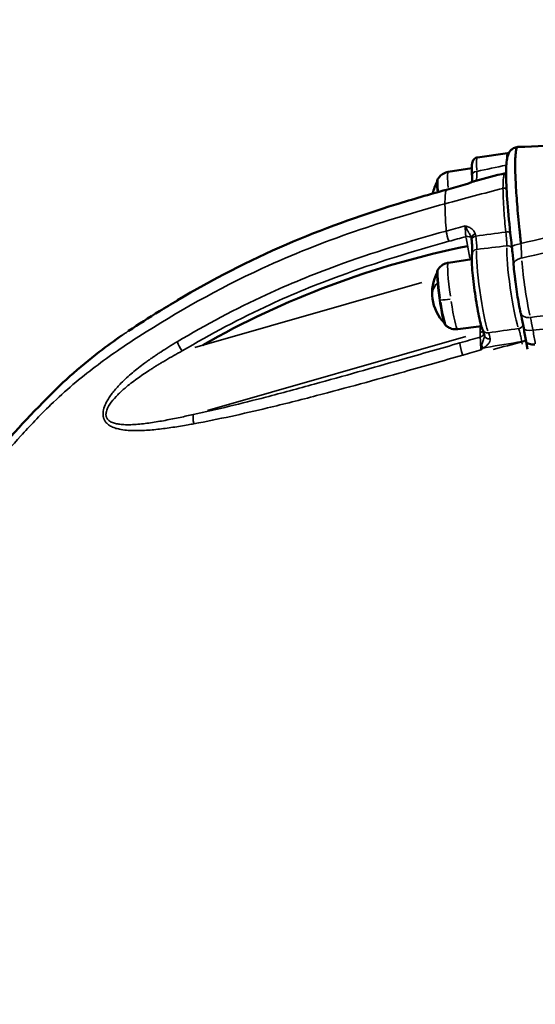
# Model space of a CAD drawing. Units: inches. Extents: x -8043 to 22847, y -3420 to 20715.
# Drawn here: x -2414 to -2141, y -1670 to -1149 of the extents above; entities that cross this region are included whole.
import ezdxf

# ---------------------------------------------------------------- set-up
doc = ezdxf.new("R2010")
doc.units = ezdxf.units.IN
doc.header["$MEASUREMENT"] = 0
for name, color, linetype, lineweight in [('Dimension (ANSI)', 7, 'Continuous', 25), ('MD_Visible', 7, 'Continuous', 50), ('MD_Visible Narrow', 7, 'Continuous', 35)]:
    doc.layers.add(name, color=color, linetype=linetype, lineweight=lineweight)
doc.styles.add('Note Text (ANSI)', font='tahoma.ttf')
doc.dimstyles.new('Default - mm (ANSI)', dxfattribs={"dimscale": 50, "dimtxt": 3.048, "dimasz": 2.5, "dimexe": 3.175, "dimexo": 1.6002, "dimgap": 0.8, "dimtad": 0, "dimtoh": 1, "dimrnd": 1e-08, "dimzin": 4, "dimdsep": 46, "dimtxsty": 'Note Text (ANSI)', "dimcen": 0.09, "dimdle": 10, "dimclrd": 256, "dimclre": 256, "dimclrt": 256, "dimadec": 1, "dimazin": 1, "dimtfac": 1, "dimtofl": 0, "dimtmove": 0, "dimatfit": 3, "dimfxl": 1, "dimtolj": 1, "dimtzin": 4, "dimlwd": -1, "dimlwe": -1, "dimarcsym": 0})

# ---------------------------------------------------------------- blocks, each defined once
blk = doc.blocks.new('CustomObjectsInViewport4_0')
at = {"layer": 'MD_Visible', "extrusion": (0, 1, 0)}
for p, q in [((508.655, 1080.258), (509.284, 1080.347)), ((508.047, 1079.958), (508.536, 1080.036)), ((509.241, 1078.749), (509.241, 1078.749)), ((508.541, 1078.62), (508.541, 1078.62)), ((508.618, 1078.636), (508.618, 1078.636)), ((509.261, 1078.562), (509.261, 1078.562)), ((508.048, 1078.065), (508.536, 1078.143)), ((508.243, 1076.68), (508.738, 1076.741)), ((509.671, 1076.427), (509.701, 1076.266)), ((502.492, 1076.232), (502.492, 1076.232)), ((502.493, 1076.23), (502.493, 1076.23))]:
    blk.add_line(p, q, dxfattribs=at)
at = {"layer": 'MD_Visible', "extrusion": (1.22465e-16, 0, -1)}
for centre, start, end in [((-508.608, 1079.331), 11.3477, 28.2923), ((-508.589, 1079.329), 31.6338, 33.3045), ((-508.609, 1077.438), 315.6123, 28.2923), ((-508.59, 1077.435), 31.6338, 33.3045), ((-508.59, 1077.435), 310.6, 312.2708)]:
    blk.add_arc(centre, 0.9, start, end, dxfattribs=at)
at = {"layer": 'MD_Visible'}
for centre, major_axis, ratio, start_param, end_param in [((508.664, 1079.339), (-0.099, 0.702), 0.080565, 0.594659, 0.595702), ((508.664, 1079.339), (-0.099, 0.702), 0.080565, -0.498398, -0.498285), ((507.908, 1079.232), (-0.081, 0.572), 0.080565, 0.096801, 0.998031), ((508.411, 1079.795), (-0.21, 0.02), 0.044595, 3.03973, 3.046469), ((507.909, 1077.339), (-0.081, 0.572), 0.080565, 0.096801, 3.044791)]:
    blk.add_ellipse(centre, major_axis=major_axis, ratio=ratio, start_param=start_param, end_param=end_param, dxfattribs=at)
at = {"layer": 'MD_Visible', "extrusion": (1.22465e-16, 0, -1)}
for centre, major_axis, ratio, start_param, end_param in [((508.651, 1079.659), (-0.042, 0.11), 0.996584, 0.015217, 0.015807), ((508.651, 1079.659), (-0.042, 0.11), 0.996584, 0.08876, 0.104981), ((512.402, 1064.345), (-16.929, 0), 0.866025, 1.339017, 1.339019), ((502.496, 1077.112), (-0.1, 0.169), 0.282356, -0.069357, -0.005731), ((512.402, 1064.345), (-16.929, 0), 0.866025, 0.938788, 0.93879), ((512.402, 1064.05), (-17.205, 0), 0.866025, 0.951215, 0.951217)]:
    blk.add_ellipse(centre, major_axis=major_axis, ratio=ratio, start_param=start_param, end_param=end_param, dxfattribs=at)
at = {"layer": 'MD_Visible', "extrusion": (1.22465e-16, -7.17465e-43, -1)}
blk.add_ellipse((512.402, 1063.912), major_axis=(-17.205, 0), ratio=0.866025, start_param=0.987697, end_param=1.338997, dxfattribs=at)
at = {"layer": 'MD_Visible', "extrusion": (1.22465e-16, 1.2326e-32, -1)}
blk.add_ellipse((502.496, 1077.112), major_axis=(-0.1, 0.169), ratio=0.282356, start_param=-0.002196, end_param=-0.000852, dxfattribs=at)
at = {"layer": 'MD_Visible', "extrusion": (1.22465e-16, 3.08149e-33, -1)}
for start_param, end_param in [(6.283185, 6.285856), (4.879112, 6.209287)]:
    blk.add_ellipse((509.864, 1076.463), major_axis=(-0.193, -0.036), ratio=0.494498, start_param=start_param, end_param=end_param, dxfattribs=at)
at = {"layer": 'MD_Visible'}
for points in [[(509.5, 1080.477), (510.251, 1080.505), (511.003, 1080.534), (511.755, 1080.545)], [(509.449, 1080.312), (509.449, 1080.312), (509.449, 1080.312), (509.449, 1080.312)], [(509.499, 1080.477), (509.5, 1080.477), (509.5, 1080.477), (509.5, 1080.477)], [(508.619, 1079.773), (508.825, 1079.828), (509.032, 1079.881), (509.238, 1079.934)], [(509.238, 1079.934), (509.243, 1079.935), (509.249, 1079.936), (509.254, 1079.937)], [(508.007, 1079.587), (508.138, 1079.624), (508.268, 1079.659), (508.399, 1079.694)], [(508.399, 1079.694), (508.402, 1079.695), (508.405, 1079.696), (508.408, 1079.697)], [(508.547, 1079.747), (508.547, 1079.747), (508.547, 1079.747), (508.547, 1079.747)], [(508.601, 1079.768), (508.607, 1079.77), (508.611, 1079.771), (508.619, 1079.773)], [(508.609, 1079.77), (508.614, 1079.772), (508.617, 1079.773), (508.619, 1079.773)], [(508.619, 1079.773), (508.619, 1079.773), (508.619, 1079.773), (508.619, 1079.773)], [(508.526, 1078.579), (508.529, 1078.572), (508.531, 1078.564), (508.532, 1078.556)], [(508.532, 1078.556), (508.532, 1078.556), (508.532, 1078.556), (508.532, 1078.556)], [(508.533, 1078.549), (508.533, 1078.552), (508.532, 1078.554), (508.532, 1078.556)], [(508.533, 1078.546), (508.533, 1078.547), (508.533, 1078.548), (508.533, 1078.549)], [(509.671, 1076.427), (509.654, 1076.516), (509.637, 1076.608), (509.62, 1076.703)]]:
    blk.add_open_spline(points, degree=3, dxfattribs=at)
for points, knots in [([(509.374, 1078.388), (509.342, 1078.655), (509.315, 1078.914), (509.276, 1079.372), (509.263, 1079.578), (509.252, 1079.92), (509.253, 1080.058), (509.269, 1080.218), (509.275, 1080.264), (509.303, 1080.341), (509.316, 1080.37), (509.359, 1080.419), (509.38, 1080.438), (509.433, 1080.466), (509.467, 1080.476), (509.499, 1080.477)], [0.001892, 0.001892, 0.001892, 0.001892, 2.131157, 2.131157, 4.236256, 4.236256, 6.377831, 6.377831, 7.503486, 7.503486, 8.087595, 8.087595, 8.410854, 8.410854, 8.760959, 8.760959, 8.760959, 8.760959]), ([(509.308, 1080.348), (509.302, 1080.349), (509.295, 1080.349), (509.287, 1080.348), (509.286, 1080.348), (509.284, 1080.347)], [7.83693864, 7.83693864, 7.83693864, 7.83693864, 7.85056723, 7.85056723, 7.85398163, 7.85398163, 7.85398163, 7.85398163]), ([(509.563, 1078.464), (509.552, 1078.56), (509.532, 1078.752), (509.505, 1079.028), (509.483, 1079.288), (509.459, 1079.606), (509.447, 1079.85), (509.443, 1080.024), (509.442, 1080.104), (509.443, 1080.176), (509.445, 1080.242), (509.448, 1080.299), (509.453, 1080.349), (509.457, 1080.381), (509.46, 1080.399), (509.462, 1080.408), (509.463, 1080.415), (509.464, 1080.419), (509.465, 1080.422), (509.465, 1080.423), (509.474, 1080.458), (509.486, 1080.477), (509.499, 1080.477)], [-10.013567, -10.013567, -10.013567, -10.013567, -9.298312, -8.583057, -7.867803, -7.152548, -5.722038, -5.364411, -5.006783, -4.649156, -4.291529, -3.933901, -3.576274, -3.218646, -3.12924, -3.039833, -2.950426, -2.905723, -2.883371, -2.872195, -2.861019, -1.601607, -1.601607, -1.601607, -1.601607]), ([(508.542, 1079.883), (508.54, 1079.915), (508.539, 1079.945), (508.537, 1079.999), (508.536, 1080.024), (508.537, 1080.07), (508.537, 1080.09), (508.541, 1080.127), (508.543, 1080.144), (508.553, 1080.175), (508.557, 1080.186), (508.572, 1080.211), (508.582, 1080.224), (508.612, 1080.245), (508.627, 1080.253), (508.648, 1080.257), (508.651, 1080.258), (508.655, 1080.258)], [3.8977425, 3.8977425, 3.8977425, 3.8977425, 4.0606718, 4.0606718, 4.2236011, 4.2236011, 4.3865304, 4.3865304, 4.5494597, 4.5494597, 4.6169191, 4.6169191, 4.6711862, 4.6711862, 4.7056663, 4.7056663, 4.712389, 4.712389, 4.712389, 4.712389]), ([(508.047, 1079.958), (508.024, 1079.955), (508.002, 1079.949), (507.962, 1079.933), (507.944, 1079.923), (507.912, 1079.902), (507.899, 1079.892), (507.875, 1079.87), (507.866, 1079.86), (507.85, 1079.841), (507.843, 1079.831), (507.837, 1079.823)], [1.57220718, 1.57220718, 1.57220718, 1.57220718, 1.59018153, 1.59018153, 1.60815588, 1.60815588, 1.62613023, 1.62613023, 1.64410458, 1.64410458, 1.66207893, 1.66207893, 1.66207893, 1.66207893]), ([(508.547, 1079.748), (508.547, 1079.753), (508.547, 1079.759), (508.547, 1079.794), (508.545, 1079.829), (508.543, 1079.874), (508.543, 1079.878), (508.542, 1079.882)], [0.9459834, 0.9459834, 0.9459834, 0.9459834, 1.0431131, 1.0431131, 1.4840201, 1.4840201, 1.5297658, 1.5297658, 1.5297658, 1.5297658]), ([(508.408, 1079.697), (508.413, 1079.699), (508.418, 1079.701), (508.438, 1079.708), (508.453, 1079.713), (508.489, 1079.726), (508.509, 1079.734), (508.556, 1079.751), (508.579, 1079.76), (508.597, 1079.766), (508.599, 1079.767), (508.601, 1079.768)], [0, 0, 0, 0, 0.0462537, 0.0462537, 0.1848319, 0.1848319, 0.3934758, 0.3934758, 0.7261839, 0.7261839, 0.7723007, 0.7723007, 0.7723007, 0.7723007]), ([(502.396, 1077.282), (503.124, 1077.713), (503.884, 1078.108), (505.413, 1078.766), (506.179, 1079.038), (507.304, 1079.388), (507.655, 1079.49), (508.007, 1079.587)], [0, 0, 0, 0, 6.718072, 6.718072, 13.002573, 13.002573, 15.822522, 15.822522, 15.822522, 15.822522]), ([(508.545, 1078.257), (508.545, 1078.258), (508.545, 1078.26), (508.546, 1078.268), (508.547, 1078.278), (508.547, 1078.311), (508.547, 1078.338), (508.544, 1078.41), (508.541, 1078.458), (508.536, 1078.523), (508.535, 1078.534), (508.533, 1078.546)], [0.116429, 0.116429, 0.116429, 0.116429, 0.17746, 0.17746, 0.418655, 0.418655, 0.818333, 0.818333, 1.31698, 1.31698, 1.424033, 1.424033, 1.424033, 1.424033]), ([(508.544, 1078.255), (508.536, 1078.212), (508.536, 1078.172), (508.538, 1078.058), (508.542, 1077.99), (508.554, 1077.84), (508.562, 1077.76), (508.581, 1077.595), (508.593, 1077.509), (508.617, 1077.339), (508.63, 1077.254), (508.658, 1077.094), (508.672, 1077.019), (508.7, 1076.884), (508.714, 1076.825), (508.739, 1076.733), (508.749, 1076.7), (508.763, 1076.67)], [1.791994, 1.791994, 1.791994, 1.791994, 2.156147, 2.156147, 2.516164, 2.516164, 2.845829, 2.845829, 3.170585, 3.170585, 3.494434, 3.494434, 3.81963, 3.81963, 4.150955, 4.150955, 4.441541, 4.441541, 4.441541, 4.441541]), ([(509.409, 1078.027), (509.404, 1078.104), (509.395, 1078.192), (509.382, 1078.318), (509.378, 1078.352), (509.374, 1078.387)], [0.005605, 0.005605, 0.005605, 0.005605, 0.774057, 0.774057, 1.052007, 1.052007, 1.052007, 1.052007]), ([(508.048, 1078.065), (508.025, 1078.061), (508.003, 1078.055), (507.963, 1078.039), (507.945, 1078.029), (507.913, 1078.009), (507.899, 1077.998), (507.876, 1077.977), (507.867, 1077.966), (507.85, 1077.947), (507.844, 1077.938), (507.838, 1077.929)], [1.57220718, 1.57220718, 1.57220718, 1.57220718, 1.59018153, 1.59018153, 1.60815588, 1.60815588, 1.62613023, 1.62613023, 1.64410458, 1.64410458, 1.66207893, 1.66207893, 1.66207893, 1.66207893]), ([(509.409, 1078.026), (509.414, 1077.967), (509.42, 1077.903), (509.434, 1077.766), (509.443, 1077.694), (509.463, 1077.548), (509.474, 1077.475), (509.496, 1077.332), (509.508, 1077.263), (509.532, 1077.135), (509.544, 1077.077), (509.556, 1077.025)], [2.452339, 2.452339, 2.452339, 2.452339, 2.753726, 2.753726, 3.055114, 3.055114, 3.356502, 3.356502, 3.65789, 3.65789, 3.959278, 3.959278, 3.959278, 3.959278]), ([(501.379, 1076.646), (501.583, 1076.782), (501.801, 1076.92), (502.145, 1077.131), (502.27, 1077.207), (502.395, 1077.281)], [0.414083, 0.414083, 0.414083, 0.414083, 2.506547, 2.506547, 3.667449, 3.667449, 3.667449, 3.667449]), ([(509.62, 1076.704), (509.604, 1076.795), (509.588, 1076.88), (509.567, 1076.978), (509.562, 1077.001), (509.557, 1077.023)], [0, 0, 0, 0, 0.763626, 0.763626, 1.0198, 1.0198, 1.0198, 1.0198]), ([(508.005, 1076.752), (508.012, 1076.745), (508.021, 1076.738), (508.042, 1076.724), (508.054, 1076.717), (508.082, 1076.703), (508.098, 1076.696), (508.135, 1076.685), (508.155, 1076.681), (508.198, 1076.677), (508.221, 1076.677), (508.243, 1076.68)], [4.62110637, 4.62110637, 4.62110637, 4.62110637, 4.63908072, 4.63908072, 4.65705507, 4.65705507, 4.67502942, 4.67502942, 4.69300377, 4.69300377, 4.71097812, 4.71097812, 4.71097812, 4.71097812]), ([(508.8, 1076.543), (508.789, 1076.587), (508.78, 1076.623), (508.769, 1076.656), (508.766, 1076.664), (508.764, 1076.668)], [0, 0, 0, 0, 0.5244207, 0.5244207, 0.749829, 0.749829, 0.749829, 0.749829]), ([(494.796, 1065.802), (494.855, 1066.325), (494.946, 1066.872), (495.194, 1067.897), (495.342, 1068.386), (495.614, 1069.191), (495.733, 1069.509), (496.101, 1070.348), (496.362, 1070.821), (496.83, 1071.74), (497.077, 1072.173), (497.638, 1072.979), (497.95, 1073.363), (498.71, 1074.217), (499.13, 1074.68), (499.948, 1075.528), (500.345, 1075.885), (500.922, 1076.326), (501.082, 1076.442), (501.244, 1076.554)], [0, 0, 0, 0, 4.526325, 4.526325, 8.869524, 8.869524, 11.677478, 11.677478, 16.372318, 16.372318, 20.350147, 20.350147, 24.331745, 24.331745, 29.64219, 29.64219, 33.827862, 33.827862, 35.386527, 35.386527, 35.386527, 35.386527])]:
    blk.add_open_spline(points, degree=3, knots=knots, dxfattribs=at)
at = {"layer": 'MD_Visible Narrow', "extrusion": (0, 1, 0)}
for p, q in [((509.2, 1079.26), (509.2, 1079.26)), ((508.418, 1078.585), (508.498, 1078.161)), ((507.495, 1077.656), (502.759, 1076.302)), ((508.715, 1076.61), (508.715, 1076.522)), ((503.026, 1074.988), (508.415, 1076.529)), ((509.583, 1076.413), (509.591, 1076.368))]:
    blk.add_line(p, q, dxfattribs=at)
at = {"layer": 'MD_Visible Narrow'}
for centre, major_axis, ratio, start_param, end_param in [((509.411, 1079.451), (-0.127, 0.897), 0.080565, 0.030272, 0.575159), ((508.145, 1079.266), (-0.098, 0.693), 0.080565, 0.054241, 1.005187), ((507.925, 1079.235), (-0.084, 0.591), 0.080565, 0.137477, 0.968971), ((508.64, 1079.656), (-0.039, 0.112), 0.955307, -0.070398, -0.00643), ((508.145, 1079.266), (-0.098, 0.693), 0.080565, 1.060881, 1.060887), ((508.413, 1078.549), (0.116, 0.022), 0.493467, 0.211723, 1.411387), ((508.65, 1078.564), (0.117, 0.014), 0.518687, 1.83614, 3.076054), ((508.651, 1078.557), (0.118, 0.011), 0.523668, 1.850153, 3.077381), ((508.411, 1078.608), (0.208, -0.038), 0.838791, 0.251517, 0.279848), ((509.569, 1078.41), (0.195, 0.023), 0.271965, 1.648061, 3.064112), ((508.66, 1078.231), (0.116, -0.024), 0.972464, 1.984665, 3.080702), ((509.411, 1077.561), (-0.127, 0.897), 0.080565, 0.41642, 2.740192), ((509.688, 1077.616), (-0.292, 2.066), 0.080565, 1.155589, 1.155591), ((508.146, 1077.372), (-0.098, 0.693), 0.080565, 0.08384, 1.567567), ((509.606, 1078.04), (0.196, 0.015), 0.633894, 1.748475, 3.068271), ((507.926, 1077.341), (-0.084, 0.591), 0.080565, 0.169218, 1.572061), ((507.926, 1077.341), (-0.084, 0.591), 0.080565, 1.720012, 2.980294), ((508.146, 1077.372), (-0.098, 0.693), 0.080565, 1.724506, 3.065673), ((509.792, 1076.5), (0.099, -0.604), 0.079504, 1.852761, 2.31425), ((508.678, 1076.712), (0.118, 0), 0.866025, 5.060732, 5.59053), ((508.871, 1076.718), (0.108, 0.048), 0.960412, 3.205463, 4.355131), ((509.501, 1076.8), (0.101, 0.045), 0.960023, 4.48065, 5.564348), ((509.688, 1077.616), (-0.292, 2.066), 0.080565, 2.038203, 2.038205), ((502.496, 1076.325), (-0.1, 0.169), 0.282356, 0.874863, 1.955421), ((508.678, 1076.614), (0.118, 0), 0.866025, 5.078044, 5.919458), ((508.915, 1076.57), (0.115, 0.027), 0.745311, 3.211764, 4.515968), ((509.582, 1077.004), (0.258, -1.54), 0.067366, 5.088464, 5.093455), ((509.581, 1076.478), (0.108, 0.02), 0.49008, 4.663801, 5.464345), ((508.782, 1076.345), (-0.0748, 0.0914), 0.325206, 1.491024, 1.90803), ((523.254, 1034.089), (83.613, 8.851), 0.520899, 1.688751, 1.689384)]:
    blk.add_ellipse(centre, major_axis=major_axis, ratio=ratio, start_param=start_param, end_param=end_param, dxfattribs=at)
at = {"layer": 'MD_Visible Narrow', "extrusion": (1.22465e-16, 9.24446e-33, -1)}
for centre, major_axis, start_param, end_param in [((508.781, 1079.362), (-0.127, 0.897), -0.773914, -0.040732), ((508.781, 1077.472), (-0.127, 0.897), 3.544918, 5.92951), ((509.805, 1077.633), (-0.276, 1.949), 4.200928, 4.200929)]:
    blk.add_ellipse(centre, major_axis=major_axis, ratio=0.080565, start_param=start_param, end_param=end_param, dxfattribs=at)
at = {"layer": 'MD_Visible Narrow', "extrusion": (1.22465e-16, 1.54074e-33, -1)}
blk.add_ellipse((508.66, 1079.89), major_axis=(-0.118, -0.008), ratio=0.683895, start_param=6.356193, end_param=7.670322, dxfattribs=at)
at = {"layer": 'MD_Visible Narrow', "extrusion": (1.22465e-16, 0, -1)}
for centre, major_axis, ratio, start_param, end_param in [((508.66, 1079.89), (-0.118, -0.008), 0.683895, 6.277899, 6.283185), ((508.608, 1079.331), (-0.897, -0.074), 0.586321, 0.529757, 0.556839), ((509.219, 1079.522), (-0.11, 0), 0.866025, 1.319679, 1.949553), ((508.06, 1078.61), (-0.053, 0.19), 0.152464, 4.269705, 5.350564), ((508.64, 1078.609), (0.111, 0.04), 0.561256, 3.3613, 4.570763), ((508.537, 1077.461), (0.155, -0.979), 0.089282, 5.569366, 5.760228), ((508.352, 1076.233), (-0.054, 0.189), 0.156779, 4.315495, 5.704526), ((502.788, 1074.741), (-0.041, 0.192), 0.272288, 4.666056, 5.709201)]:
    blk.add_ellipse(centre, major_axis=major_axis, ratio=ratio, start_param=start_param, end_param=end_param, dxfattribs=at)
at = {"layer": 'MD_Visible Narrow', "extrusion": (1.22465e-16, -6.16298e-33, -1)}
for centre, major_axis, ratio, start_param, end_param in [((508.06, 1079.398), (-0.053, 0.19), 0.152464, -0.126285, -0.007418), ((509.286, 1078.314), (-0.109, 0.014), 0.955889, 1.347986, 2.338634)]:
    blk.add_ellipse(centre, major_axis=major_axis, ratio=ratio, start_param=start_param, end_param=end_param, dxfattribs=at)
at = {"layer": 'MD_Visible Narrow', "extrusion": (1.22465e-16, -3.08149e-33, -1)}
for centre, major_axis, ratio, start_param, end_param in [((508.123, 1079.231), (0.302, 0.045), 0.07886, 2.08038, 2.08043), ((509.714, 1077.594), (-0.128, 0.906), 0.080565, 3.97005, 5.326296), ((509.851, 1077.128), (-0.277, 1.833), 0.059714, 4.300123, 4.454893)]:
    blk.add_ellipse(centre, major_axis=major_axis, ratio=ratio, start_param=start_param, end_param=end_param, dxfattribs=at)
at = {"layer": 'MD_Visible Narrow', "extrusion": (1.22465e-16, -1.54074e-33, -1)}
for centre, major_axis, ratio, start_param, end_param in [((509.272, 1078.653), (-0.11, -0.011), 0.481723, 1.416567, 2.218889), ((508.609, 1077.438), (-0.897, -0.074), 0.586321, 6.311102, 6.813612)]:
    blk.add_ellipse(centre, major_axis=major_axis, ratio=ratio, start_param=start_param, end_param=end_param, dxfattribs=at)
at = {"layer": 'MD_Visible Narrow', "extrusion": (1.22465e-16, 3.08149e-33, -1)}
for centre, major_axis, ratio, start_param, end_param in [((509.805, 1077.633), (-0.276, 1.949), 0.080565, -1.120542, -1.12054), ((509.52, 1077.576), (-0.111, 0.787), 0.080565, 3.740794, 5.583621), ((509.805, 1077.633), (-0.276, 1.949), 0.080565, -1.281947, -1.281944), ((509.814, 1076.738), (0.194, 0.034), 0.385907, 1.718635, 3.067706), ((509.582, 1076.47), (-0.108, -0.02), 0.493467, 3.960693, 4.760706), ((508.361, 1077.261), (-0.329, 2.331), 0.080735, 4.213352, 4.221504)]:
    blk.add_ellipse(centre, major_axis=major_axis, ratio=ratio, start_param=start_param, end_param=end_param, dxfattribs=at)
at = {"layer": 'MD_Visible Narrow', "extrusion": (1.22465e-16, -1.2326e-32, -1)}
blk.add_ellipse((508.124, 1077.338), major_axis=(0.302, 0.045), ratio=0.07886, start_param=1.710551, end_param=2.455683, dxfattribs=at)
at = {"layer": 'MD_Visible Narrow', "extrusion": (1.22465e-16, 6.16298e-33, -1)}
blk.add_ellipse((509.748, 1077.069), major_axis=(-0.192, -0.044), ratio=0.727194, start_param=4.902686, end_param=6.210527, dxfattribs=at)
at = {"layer": 'MD_Visible Narrow', "extrusion": (1.22465e-16, 8.96831e-44, -1)}
blk.add_ellipse((512.402, 1063.912), major_axis=(-15.591, 0), ratio=0.866025, start_param=0.937168, end_param=0.93717, dxfattribs=at)
at = {"layer": 'MD_Visible Narrow'}
for points in [[(509.258, 1080.099), (509.053, 1080.056), (508.847, 1080.013), (508.642, 1079.969)], [(509.238, 1079.934), (509.238, 1079.934), (509.238, 1079.934), (509.238, 1079.934)], [(509.254, 1079.94), (509.253, 1079.938), (509.253, 1079.937), (509.252, 1079.937)], [(508.004, 1079.585), (508.135, 1079.621), (508.266, 1079.657), (508.398, 1079.692)], [(508.399, 1079.694), (508.399, 1079.694), (508.398, 1079.693), (508.398, 1079.692)], [(508.408, 1079.697), (508.408, 1079.697), (508.408, 1079.697), (508.408, 1079.697)], [(507.978, 1079.294), (508.388, 1079.407), (508.792, 1079.513), (509.188, 1079.614)], [(511.773, 1078.977), (511.042, 1078.815), (510.304, 1078.645), (509.563, 1078.464)], [(508.398, 1078.834), (508.266, 1078.798), (508.135, 1078.762), (508.004, 1078.726)], [(508.62, 1078.621), (508.618, 1078.637), (508.614, 1078.653), (508.609, 1078.668)], [(509.246, 1078.703), (509.036, 1078.676), (508.828, 1078.649), (508.62, 1078.621)], [(509.576, 1078.162), (510.31, 1078.331), (511.048, 1078.492), (511.782, 1078.649)], [(508.06, 1078.512), (508.177, 1078.544), (508.295, 1078.577), (508.413, 1078.608)], [(509.576, 1078.162), (509.575, 1078.251), (509.571, 1078.354), (509.563, 1078.464)], [(508.642, 1078.344), (508.851, 1078.369), (509.06, 1078.394), (509.269, 1078.418)], [(511.98, 1077.205), (511.239, 1077.114), (510.498, 1077.02), (509.757, 1076.926)], [(509.813, 1076.661), (510.56, 1076.734), (511.305, 1076.807), (512.05, 1076.87)], [(509.513, 1076.695), (509.304, 1076.665), (509.094, 1076.635), (508.884, 1076.605)], [(501.244, 1076.554), (501.25, 1076.558), (501.255, 1076.561), (501.26, 1076.565)], [(508.715, 1076.517), (508.573, 1076.476), (508.432, 1076.436), (508.29, 1076.395)], [(508.838, 1076.299), (509.086, 1076.341), (509.333, 1076.382), (509.581, 1076.423)], [(508.983, 1076.257), (509.182, 1076.311), (509.382, 1076.363), (509.582, 1076.415)], [(508.35, 1076.139), (508.476, 1076.175), (508.603, 1076.212), (508.729, 1076.248)]]:
    blk.add_open_spline(points, degree=3, dxfattribs=at)
for points, knots in [([(508.621, 1079.774), (508.63, 1079.777), (508.636, 1079.801), (508.64, 1079.843), (508.64, 1079.843), (508.64, 1079.844), (508.64, 1079.844), (508.642, 1079.876), (508.643, 1079.919), (508.642, 1079.969)], [-1.454643, -1.454643, -1.454643, -1.454643, -0.629221, -0.629221, -0.629221, -0.623418, -0.623418, -0.623418, 0, 0, 0, 0]), ([(509.238, 1079.934), (509.23, 1079.932), (509.215, 1079.915), (509.194, 1079.83), (509.188, 1079.706), (509.188, 1079.614)], [-2.901476, -2.901476, -2.901476, -2.901476, -2.232807, -1.339684, 0, 0, 0, 0]), ([(508.398, 1079.692), (508.398, 1079.692), (508.398, 1079.692), (508.425, 1079.702), (508.457, 1079.714), (508.493, 1079.727), (508.511, 1079.733), (508.527, 1079.739), (508.548, 1079.747), (508.58, 1079.759), (508.6, 1079.767), (508.609, 1079.77)], [-0.0011287, -0.0011287, -0.0011287, -0.0011287, 0, 0, 0.2346988, 0.2933736, 0.3520483, 0.410723, 0.4693977, 0.5867471, 0.8214459, 0.8214459, 0.8214459, 0.8214459]), ([(508.408, 1079.697), (508.405, 1079.696), (508.401, 1079.694), (508.398, 1079.692), (508.398, 1079.692), (508.398, 1079.692)], [-0.04985632, -0.04985632, -0.04985632, -0.04985632, 0, 0, 0.00109163, 0.00109163, 0.00109163, 0.00109163]), ([(502.393, 1077.279), (502.99, 1077.633), (503.608, 1077.962), (504.728, 1078.478), (505.956, 1078.979), (507.235, 1079.371), (508.004, 1079.585)], [-15.67864, -15.67864, -15.67864, -15.67864, -10.208171, -10.208171, -6.124903, 0, 0, 0, 0]), ([(507.978, 1079.294), (507.978, 1079.313), (507.978, 1079.331), (507.978, 1079.348), (507.978, 1079.365), (507.979, 1079.381), (507.979, 1079.397), (507.98, 1079.413), (507.981, 1079.427), (507.982, 1079.441), (507.982, 1079.455), (507.984, 1079.469), (507.985, 1079.481), (507.985, 1079.483), (507.985, 1079.486), (507.985, 1079.488), (507.986, 1079.494), (507.987, 1079.5), (507.987, 1079.506), (507.989, 1079.517), (507.99, 1079.527), (507.992, 1079.537), (507.993, 1079.545), (507.995, 1079.552), (507.996, 1079.559), (507.997, 1079.561), (507.997, 1079.562), (507.997, 1079.564), (507.999, 1079.572), (508.002, 1079.579), (508.004, 1079.585)], [-9.474742, -9.474742, -9.474742, -9.474742, -9.190307, -9.190307, -9.190307, -8.903945, -8.903945, -8.903945, -8.617215, -8.617215, -8.617215, -8.330994, -8.330994, -8.330994, -8.276065, -8.276065, -8.276065, -8.126895, -8.126895, -8.126895, -7.840513, -7.840513, -7.840513, -7.593508, -7.593508, -7.593508, -7.540243, -7.540243, -7.540243, -7.240003, -7.240003, -7.240003, -7.240003]), ([(509.188, 1079.614), (509.188, 1079.553), (509.191, 1079.412), (509.208, 1079.116), (509.23, 1078.864), (509.246, 1078.703)], [-3.125925, -3.125925, -3.125925, -3.125925, -2.232803, -1.339682, 0, 0, 0, 0]), ([(494.793, 1065.744), (494.806, 1065.859), (494.821, 1065.979), (494.888, 1066.484), (494.96, 1066.851), (495.129, 1067.562), (495.228, 1067.912), (495.445, 1068.601), (495.57, 1068.981), (495.907, 1069.809), (496.089, 1070.156), (496.314, 1070.583), (496.477, 1070.912), (496.681, 1071.312), (497.065, 1072.002), (497.365, 1072.431), (498.017, 1073.252), (498.35, 1073.607), (498.783, 1074.072), (499.108, 1074.437), (499.518, 1074.877), (500.06, 1075.402), (500.685, 1075.923), (501.299, 1076.339), (502.391, 1077.039), (503.243, 1077.521), (504.802, 1078.242), (506.094, 1078.745), (507.359, 1079.123), (507.978, 1079.294)], [71.358223, 71.358223, 71.358223, 71.358223, 72.226735, 72.226735, 74.883801, 74.883801, 77.615101, 77.615101, 80.432902, 80.432902, 83.401066, 83.401066, 84.912688, 86.424309, 86.424309, 89.754474, 89.754474, 93.434148, 93.434148, 95.348567, 97.262986, 97.262986, 99.706856, 102.150726, 102.150726, 108.743146, 108.743146, 113.365192, 117.987238, 117.987238, 117.987238, 117.987238]), ([(508.004, 1078.726), (507.998, 1078.81), (507.992, 1078.89), (507.988, 1078.964), (507.981, 1079.09), (507.978, 1079.201), (507.978, 1079.294)], [-2.239598, -2.239598, -2.239598, -2.239598, -1.414232, -1.414232, -1.414232, 0, 0, 0, 0]), ([(508.004, 1078.726), (507.233, 1078.512), (505.956, 1078.12), (504.728, 1077.62), (503.609, 1077.104), (502.99, 1076.774), (502.393, 1076.42)], [-15.693944, -15.693944, -15.693944, -15.693944, -9.558413, -5.46806, -5.46806, 0, 0, 0, 0]), ([(508.609, 1078.668), (508.605, 1078.681), (508.588, 1078.718), (508.558, 1078.753), (508.527, 1078.777), (508.505, 1078.792), (508.476, 1078.807), (508.438, 1078.822), (508.412, 1078.83), (508.398, 1078.833), (508.398, 1078.833), (508.398, 1078.834)], [0.0001028, 0.0001028, 0.0001028, 0.0001028, 0.1174376, 0.352107, 0.4107744, 0.4694417, 0.5867765, 0.7041112, 0.8214459, 0.8214459, 0.8225747, 0.8225747, 0.8225747, 0.8225747]), ([(508.398, 1078.834), (508.398, 1078.833), (508.398, 1078.833), (508.398, 1078.833), (508.406, 1078.819), (508.413, 1078.804), (508.421, 1078.79), (508.429, 1078.775), (508.437, 1078.76), (508.444, 1078.746), (508.45, 1078.735), (508.456, 1078.724), (508.462, 1078.714), (508.463, 1078.712), (508.465, 1078.709), (508.466, 1078.707), (508.469, 1078.7), (508.473, 1078.694), (508.476, 1078.688), (508.478, 1078.684), (508.481, 1078.68), (508.483, 1078.676), (508.484, 1078.674), (508.485, 1078.672), (508.486, 1078.671), (508.498, 1078.648), (508.508, 1078.628), (508.516, 1078.608), (508.52, 1078.598), (508.524, 1078.589), (508.526, 1078.579)], [-0.8225747, -0.8225747, -0.8225747, -0.8225747, -0.8214459, -0.8214459, -0.8214459, -0.7041112, -0.7041112, -0.7041112, -0.5867765, -0.5867765, -0.5867765, -0.492887, -0.492887, -0.492887, -0.4694417, -0.4694417, -0.4694417, -0.4107744, -0.4107744, -0.4107744, -0.3683489, -0.3683489, -0.3683489, -0.352107, -0.352107, -0.352107, -0.1174376, -0.1174376, -0.1174376, -0.0001028, -0.0001028, -0.0001028, -0.0001028]), ([(508.398, 1078.834), (508.399, 1078.807), (508.401, 1078.775), (508.403, 1078.741), (508.404, 1078.73), (508.404, 1078.718), (508.405, 1078.706), (508.408, 1078.672), (508.41, 1078.638), (508.413, 1078.608)], [0, 0, 0, 0, 0.4105243, 0.4105243, 0.4105243, 0.5490281, 0.5490281, 0.5490281, 0.9607991, 0.9607991, 0.9607991, 0.9607991]), ([(509.246, 1078.703), (509.253, 1078.645), (509.258, 1078.592), (509.262, 1078.548), (509.263, 1078.533), (509.265, 1078.519), (509.265, 1078.506), (509.266, 1078.493), (509.267, 1078.481), (509.268, 1078.47), (509.269, 1078.448), (509.269, 1078.431), (509.269, 1078.418)], [-1.400957, -1.400957, -1.400957, -1.400957, -0.800547, -0.800547, -0.800547, -0.599141, -0.599141, -0.599141, -0.400273, -0.400273, -0.400273, 0, 0, 0, 0]), ([(502.496, 1076.226), (503.089, 1076.577), (503.702, 1076.904), (504.809, 1077.415), (506.025, 1077.909), (507.293, 1078.299), (508.06, 1078.512)], [0, 0, 0, 0, 5.46806, 5.46806, 9.558413, 15.693944, 15.693944, 15.693944, 15.693944]), ([(508.642, 1078.344), (508.643, 1078.357), (508.642, 1078.391), (508.636, 1078.48), (508.628, 1078.557), (508.621, 1078.615)], [-1.474832, -1.474832, -1.474832, -1.474832, -0.955317, -0.643608, -0.020189, -0.020189, -0.020189, -0.020189]), ([(501.26, 1076.565), (501.324, 1076.609), (501.472, 1076.708), (501.626, 1076.807), (501.822, 1076.932), (502.046, 1077.071), (502.276, 1077.21), (502.393, 1077.279)], [-3.638753, -3.638753, -3.638753, -3.638753, -2.958215, -2.13013, -2.13013, -1.065065, 0, 0, 0, 0]), ([(508.92, 1076.482), (508.917, 1076.495), (508.914, 1076.508), (508.911, 1076.52), (508.901, 1076.559), (508.892, 1076.588), (508.884, 1076.605)], [-0.8177915, -0.8177915, -0.8177915, -0.8177915, -0.6267394, -0.6267394, -0.6267394, 0, 0, 0, 0]), ([(509.513, 1076.695), (509.521, 1076.678), (509.53, 1076.65), (509.54, 1076.613), (509.546, 1076.589), (509.553, 1076.56), (509.56, 1076.528), (509.567, 1076.496), (509.574, 1076.461), (509.581, 1076.423)], [-1.387435, -1.387435, -1.387435, -1.387435, -0.79282, -0.79282, -0.79282, -0.39641, -0.39641, -0.39641, 0, 0, 0, 0]), ([(502.393, 1076.42), (502.276, 1076.351), (502.161, 1076.28), (502.048, 1076.205), (502.025, 1076.19), (502.002, 1076.175), (501.98, 1076.16), (501.957, 1076.145), (501.935, 1076.13), (501.912, 1076.114), (501.89, 1076.099), (501.867, 1076.084), (501.845, 1076.068), (501.834, 1076.06), (501.823, 1076.052), (501.812, 1076.044), (501.8, 1076.036), (501.789, 1076.028), (501.778, 1076.02), (501.767, 1076.012), (501.756, 1076.004), (501.745, 1075.996), (501.734, 1075.988), (501.723, 1075.98), (501.712, 1075.972), (501.626, 1075.909), (501.542, 1075.843), (501.459, 1075.773), (501.376, 1075.704), (501.296, 1075.632), (501.219, 1075.554), (501.193, 1075.528), (501.168, 1075.501), (501.143, 1075.474), (501.119, 1075.447), (501.095, 1075.419), (501.071, 1075.39), (501.024, 1075.333), (500.98, 1075.273), (500.942, 1075.208), (500.928, 1075.184), (500.915, 1075.16), (500.903, 1075.135), (500.882, 1075.092), (500.865, 1075.047), (500.854, 1075), (500.85, 1074.982), (500.847, 1074.963), (500.845, 1074.944), (500.845, 1074.935), (500.844, 1074.926), (500.844, 1074.916), (500.844, 1074.907), (500.844, 1074.898), (500.845, 1074.889), (500.845, 1074.884), (500.846, 1074.88), (500.846, 1074.875), (500.847, 1074.871), (500.847, 1074.866), (500.848, 1074.861), (500.85, 1074.852), (500.852, 1074.844), (500.854, 1074.835), (500.857, 1074.826), (500.859, 1074.818), (500.863, 1074.809), (500.864, 1074.805), (500.866, 1074.801), (500.868, 1074.797), (500.868, 1074.796), (500.869, 1074.795), (500.869, 1074.794), (500.87, 1074.793), (500.87, 1074.792), (500.871, 1074.791), (500.871, 1074.79), (500.872, 1074.789), (500.872, 1074.788), (500.873, 1074.787), (500.873, 1074.786), (500.874, 1074.786), (500.882, 1074.768), (500.893, 1074.753), (500.905, 1074.738), (500.915, 1074.727), (500.926, 1074.716), (500.937, 1074.706), (500.963, 1074.684), (500.992, 1074.666), (501.022, 1074.651), (501.052, 1074.636), (501.083, 1074.624), (501.115, 1074.614), (501.147, 1074.605), (501.18, 1074.597), (501.214, 1074.591), (501.217, 1074.59), (501.22, 1074.59), (501.224, 1074.589), (501.32, 1074.572), (501.419, 1074.566), (501.519, 1074.566), (501.622, 1074.565), (501.725, 1074.57), (501.829, 1074.579), (501.934, 1074.587), (502.038, 1074.599), (502.144, 1074.613), (502.249, 1074.627), (502.354, 1074.643), (502.46, 1074.66), (502.514, 1074.669), (502.568, 1074.678), (502.621, 1074.688), (502.661, 1074.695), (502.701, 1074.702), (502.741, 1074.709)], [-11.151006, -11.151006, -11.151006, -11.151006, -10.086043, -10.086043, -10.086043, -9.87303, -9.87303, -9.87303, -9.660017, -9.660017, -9.660017, -9.447004, -9.447004, -9.447004, -9.340497, -9.340497, -9.340497, -9.233991, -9.233991, -9.233991, -9.127484, -9.127484, -9.127484, -9.020978, -9.020978, -9.020978, -8.192893, -8.192893, -8.192893, -7.364809, -7.364809, -7.364809, -7.088781, -7.088781, -7.088781, -6.812752, -6.812752, -6.812752, -6.260696, -6.260696, -6.260696, -6.059304, -6.059304, -6.059304, -5.70864, -5.70864, -5.70864, -5.570626, -5.570626, -5.570626, -5.501619, -5.501619, -5.501619, -5.432612, -5.432612, -5.432612, -5.398108, -5.398108, -5.398108, -5.363605, -5.363605, -5.363605, -5.294597, -5.294597, -5.294597, -5.22559, -5.22559, -5.22559, -5.191087, -5.191087, -5.191087, -5.182461, -5.182461, -5.182461, -5.173835, -5.173835, -5.173835, -5.165209, -5.165209, -5.165209, -5.156583, -5.156583, -5.156583, -5.004159, -5.004159, -5.004159, -4.880555, -4.880555, -4.880555, -4.604527, -4.604527, -4.604527, -4.328499, -4.328499, -4.328499, -4.052471, -4.052471, -4.052471, -4.025055, -4.025055, -4.025055, -3.224386, -3.224386, -3.224386, -2.396302, -2.396302, -2.396302, -1.568217, -1.568217, -1.568217, -0.740136, -0.740136, -0.740136, -0.314844, -0.314844, -0.314844, -0.000055, -0.000055, -0.000055, -0.000055]), ([(508.29, 1076.395), (507.885, 1076.279), (506.872, 1075.99), (505.859, 1075.702), (504.913, 1075.442), (504.069, 1075.215), (503.228, 1075.01), (502.727, 1074.902)], [0, 0, 0, 0, 3.251061, 8.127653, 8.127653, 10.834114, 14.893806, 14.893806, 14.893806, 14.893806]), ([(508.715, 1076.517), (508.715, 1076.502), (508.715, 1076.482), (508.716, 1076.458), (508.716, 1076.458), (508.716, 1076.458), (508.716, 1076.458), (508.717, 1076.434), (508.718, 1076.406), (508.72, 1076.377), (508.72, 1076.377), (508.72, 1076.377), (508.72, 1076.376), (508.723, 1076.333), (508.726, 1076.287), (508.729, 1076.248)], [0, 0, 0, 0, 0.350685, 0.350685, 0.350685, 0.352519, 0.352519, 0.352519, 0.702701, 0.702701, 0.702701, 0.705039, 0.705039, 0.705039, 1.233818, 1.233818, 1.233818, 1.233818]), ([(508.799, 1076.544), (508.8, 1076.535), (508.799, 1076.525), (508.797, 1076.514), (508.796, 1076.511), (508.795, 1076.508), (508.795, 1076.505), (508.793, 1076.499), (508.791, 1076.493), (508.789, 1076.486), (508.786, 1076.478), (508.783, 1076.469), (508.78, 1076.46), (508.773, 1076.439), (508.765, 1076.414), (508.757, 1076.383), (508.757, 1076.383), (508.757, 1076.382), (508.756, 1076.381), (508.752, 1076.365), (508.748, 1076.348), (508.745, 1076.33)], [-0.7698805, -0.7698805, -0.7698805, -0.7698805, -0.5964872, -0.5964872, -0.5964872, -0.5511288, -0.5511288, -0.5511288, -0.461305, -0.461305, -0.461305, -0.3578923, -0.3578923, -0.3578923, -0.1250812, -0.1250812, -0.1250812, -0.1192974, -0.1192974, -0.1192974, 0, 0, 0, 0]), ([(508.78, 1076.29), (508.792, 1076.298), (508.827, 1076.322), (508.879, 1076.366), (508.92, 1076.426), (508.924, 1076.465), (508.92, 1076.482)], [0, 0, 0, 0, 0.1192974, 0.3578923, 0.5964872, 0.835082, 0.835082, 0.835082, 0.835082]), ([(502.727, 1074.902), (502.635, 1074.882), (502.543, 1074.862), (502.348, 1074.821), (502.142, 1074.779), (501.836, 1074.728), (501.535, 1074.692), (501.306, 1074.685), (501.15, 1074.703), (501.061, 1074.724), (500.981, 1074.76), (500.941, 1074.799), (500.927, 1074.824), (500.925, 1074.826), (500.924, 1074.828), (500.922, 1074.832), (500.917, 1074.842), (500.911, 1074.859), (500.908, 1074.876), (500.906, 1074.89), (500.906, 1074.904), (500.906, 1074.922), (500.91, 1074.952), (500.933, 1075.035), (501.012, 1075.163), (501.127, 1075.291), (501.226, 1075.386), (501.356, 1075.5), (501.548, 1075.648), (501.72, 1075.765), (501.818, 1075.828), (501.84, 1075.843), (501.874, 1075.864), (501.908, 1075.886), (501.953, 1075.914), (502.01, 1075.949), (502.079, 1075.99), (502.239, 1076.085), (502.379, 1076.163), (502.496, 1076.226)], [0, 0, 0, 0, 0.740132, 0.740132, 1.568217, 2.396302, 3.224386, 4.052471, 4.328499, 4.604527, 4.880555, 5.156583, 5.165209, 5.173835, 5.182461, 5.191087, 5.22559, 5.294597, 5.363605, 5.398108, 5.432612, 5.501619, 5.570626, 5.70864, 6.260696, 6.812752, 7.088781, 7.364809, 8.192893, 9.020978, 9.020978, 9.127484, 9.233991, 9.340497, 9.447004, 9.660017, 9.87303, 10.086043, 11.151108, 11.151108, 11.151108, 11.151108]), ([(508.745, 1076.33), (508.739, 1076.303), (508.734, 1076.274), (508.729, 1076.248), (508.729, 1076.248), (508.729, 1076.248), (508.729, 1076.248)], [-0.1752136, -0.1752136, -0.1752136, -0.1752136, 0, 0, 0, 0.0012027, 0.0012027, 0.0012027, 0.0012027]), ([(508.729, 1076.248), (508.729, 1076.248), (508.729, 1076.248), (508.746, 1076.262), (508.764, 1076.275), (508.78, 1076.29)], [-0.0012027, -0.0012027, -0.0012027, -0.0012027, 0, 0, 0.1753378, 0.1753378, 0.1753378, 0.1753378]), ([(502.741, 1074.709), (503.252, 1074.804), (504.107, 1074.992), (504.96, 1075.207), (505.914, 1075.456), (506.931, 1075.736), (507.945, 1076.024), (508.35, 1076.139)], [-14.893806, -14.893806, -14.893806, -14.893806, -10.834114, -8.127653, -8.127653, -3.251061, -0.000002, -0.000002, -0.000002, -0.000002])]:
    blk.add_open_spline(points, degree=3, knots=knots, dxfattribs=at)
blk = doc.blocks.new('*D3')
at = {"layer": 'Defpoints', "color": 0, "transparency": 16777216}
for p in [(7813.86, 5695.95), (-7624.86, -3024.18), (7813.86, -3167.82)]:
    blk.add_point(p, dxfattribs=at)
at = {"layer": 'Dimension (ANSI)', "transparency": 16777216}
for p, q in [((-7499.86, 5695.95), (-431.95, 5695.95)), ((7688.86, 5695.95), (620.95, 5695.95))]:
    blk.add_line(p, q, dxfattribs=at)
for points in [[(-7499.86, 5716.78), (-7499.86, 5675.11), (-7624.86, 5695.95)], [(7688.86, 5716.78), (7688.86, 5675.11), (7813.86, 5695.95)]]:
    blk.add_solid(points, dxfattribs=at)
at = {"layer": 'Dimension (ANSI)', "transparency": 16777216, "insert": (94.5, 5695.95), "char_height": 350, "attachment_point": 5, "style": 'Note Text (ANSI)'}
blk.add_mtext('\\A1;1545', dxfattribs=at)
blk = doc.blocks.new('*D4')
at = {"layer": 'Defpoints', "color": 0, "transparency": 16777216}
for p in [(1201.97, 5539.59), (-7812.84, -3394.7), (663.57, -3394.7)]:
    blk.add_point(p, dxfattribs=at)
at = {"layer": 'Dimension (ANSI)', "transparency": 16777216}
for p, q in [((-7812.84, 5414.59), (-7812.84, 1485.36)), ((-7812.84, -3269.7), (-7812.84, 659.53))]:
    blk.add_line(p, q, dxfattribs=at)
for points in [[(-7833.68, 5414.59), (-7792.01, 5414.59), (-7812.84, 5539.59)], [(-7833.68, -3269.7), (-7792.01, -3269.7), (-7812.84, -3394.7)]]:
    blk.add_solid(points, dxfattribs=at)
at = {"layer": 'Dimension (ANSI)', "transparency": 16777216, "insert": (-7812.84, 1072.44), "char_height": 350, "attachment_point": 5, "rotation": 90, "style": 'Note Text (ANSI)'}
blk.add_mtext('\\A1;895', dxfattribs=at)

msp = doc.modelspace()

# ---------------------------------------------------------------- block references
at = {"layer": 'MD_Visible', "xscale": 25.4, "yscale": 25.4, "zscale": 25.4}
msp.add_blockref('CustomObjectsInViewport4_0', (-15091.12, -28660.38), dxfattribs=at)

# ---------------------------------------------------------------- dimensions: what is measured, and where the dimension line sits
at = {"layer": 'Dimension (ANSI)'}
dim = msp.add_linear_dim(base=(7813.86, 5695.95), p1=(-7624.86, -3024.18), p2=(7813.86, -3167.82), dimstyle='Default - mm (ANSI)', override={"dimtxt": 7, "dimtoh": 0, "dimdec": 0, "dimlfac": 0.1, "dimrnd": 5, "dimse1": 1, "dimse2": 1, "dimatfit": 1}, dxfattribs=at)
dim.commit()
dim.dimension.update_dxf_attribs({"geometry": '*D3', "text_midpoint": (94.5, 5695.95)})
dim = msp.add_linear_dim(base=(-7812.84, -3394.7), p1=(1201.97, 5539.59), p2=(663.57, -3394.7), angle=90, dimstyle='Default - mm (ANSI)', override={"dimtxt": 7, "dimtoh": 0, "dimdec": 0, "dimlfac": 0.1, "dimrnd": 5, "dimse1": 1, "dimse2": 1, "dimatfit": 1}, dxfattribs=at)
dim.commit()
dim.dimension.update_dxf_attribs({"geometry": '*D4', "text_midpoint": (-7812.84, 1072.44)})

doc.saveas('drawing.dxf')
